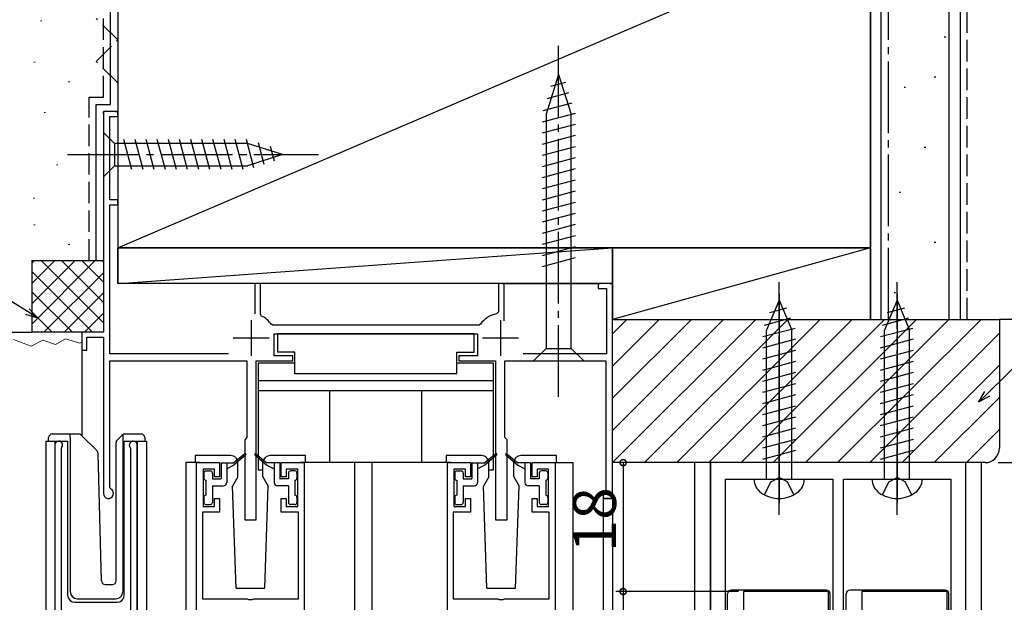
# Model space of a CAD drawing. Extents: x 0 to 990, y 0 to 1603.
# Drawn here: x 119 to 256, y 1266 to 1347 of the extents above; entities that cross this region are included whole.
import ezdxf

# ---------------------------------------------------------------- set-up
doc = ezdxf.new("R2010")
doc.units = 0
doc.linetypes.add('YCENTER_1', pattern=[13, 10, -1, 1, -1])
doc.linetypes.add('YHIDDEN_1', pattern=[4, 3, -1])
doc.layers.get('0').update_dxf_attribs({"linetype": 'CONTINUOUS'})
for name, color, linetype in [('YKK_11', 7, 'CONTINUOUS'), ('YKK_12', 2, 'CONTINUOUS'), ('YKK_13', 4, 'CONTINUOUS'), ('YKK_D', 6, 'CONTINUOUS'), ('YSS_K', 3, 'CONTINUOUS')]:
    doc.layers.add(name, color=color, linetype=linetype)
doc.styles.get("Standard").update_dxf_attribs({"font": 'txt', "bigfont": 'BIGFONT'})

msp = doc.modelspace()

# ---------------------------------------------------------------- linework, layer by layer
msp.add_polyline3d([(133.208, 1289.15, 0), (133.208, 1289.15, 0), (133.209, 1289.15, 0), (133.209, 1289.15, 0), (133.209, 1289.15, 0), (133.21, 1289.15, 0), (133.21, 1289.15, 0), (133.21, 1289.15, 0), (133.211, 1289.15, 0), (133.211, 1289.15, 0), (133.212, 1289.15, 0), (133.212, 1289.15, 0), (133.212, 1289.15, 0), (133.213, 1289.15, 0), (133.213, 1289.15, 0), (133.213, 1289.15, 0), (133.214, 1289.15, 0), (133.214, 1289.16, 0), (133.214, 1289.16, 0), (133.215, 1289.16, 0), (133.215, 1289.16, 0), (133.216, 1289.16, 0), (133.216, 1289.16, 0), (133.216, 1289.16, 0), (133.217, 1289.16, 0), (133.217, 1289.16, 0), (133.217, 1289.16, 0), (133.218, 1289.16, 0), (133.218, 1289.16, 0), (133.219, 1289.16, 0), (133.219, 1289.16, 0), (133.219, 1289.16, 0), (133.22, 1289.16, 0), (133.22, 1289.16, 0), (133.22, 1289.16, 0), (133.221, 1289.16, 0), (133.221, 1289.16, 0), (133.221, 1289.16, 0), (133.222, 1289.16, 0), (133.222, 1289.16, 0), (133.223, 1289.16, 0), (133.223, 1289.16, 0), (133.223, 1289.16, 0), (133.224, 1289.16, 0), (133.224, 1289.16, 0), (133.224, 1289.16, 0), (133.225, 1289.17, 0), (133.225, 1289.17, 0), (133.226, 1289.17, 0), (133.226, 1289.17, 0), (133.226, 1289.17, 0), (133.227, 1289.17, 0), (133.227, 1289.17, 0), (133.227, 1289.17, 0), (133.228, 1289.17, 0), (133.228, 1289.17, 0), (133.229, 1289.17, 0), (133.229, 1289.17, 0), (133.229, 1289.17, 0), (133.23, 1289.17, 0), (133.23, 1289.17, 0), (133.231, 1289.17, 0), (133.231, 1289.17, 0), (133.231, 1289.17, 0), (133.232, 1289.17, 0), (133.232, 1289.17, 0), (133.232, 1289.17, 0), (133.233, 1289.17, 0), (133.233, 1289.17, 0), (133.234, 1289.17, 0), (133.234, 1289.17, 0), (133.234, 1289.17, 0), (133.235, 1289.17, 0), (133.235, 1289.17, 0), (133.236, 1289.17, 0), (133.236, 1289.17, 0), (133.236, 1289.18, 0), (133.237, 1289.18, 0), (133.237, 1289.18, 0), (133.237, 1289.18, 0), (133.238, 1289.18, 0), (133.238, 1289.18, 0), (133.239, 1289.18, 0), (133.239, 1289.18, 0), (133.239, 1289.18, 0), (133.24, 1289.18, 0), (133.24, 1289.18, 0), (133.241, 1289.18, 0), (133.241, 1289.18, 0), (133.241, 1289.18, 0), (133.242, 1289.18, 0), (133.242, 1289.18, 0), (133.243, 1289.18, 0), (133.243, 1289.18, 0), (133.243, 1289.18, 0), (133.244, 1289.18, 0), (133.244, 1289.18, 0), (133.245, 1289.18, 0), (133.245, 1289.18, 0), (133.245, 1289.18, 0), (133.246, 1289.18, 0), (133.246, 1289.18, 0), (133.247, 1289.18, 0), (133.247, 1289.18, 0), (133.247, 1289.18, 0), (133.248, 1289.18, 0), (133.248, 1289.19, 0), (133.249, 1289.19, 0), (133.249, 1289.19, 0), (133.249, 1289.19, 0), (133.25, 1289.19, 0), (133.25, 1289.19, 0), (133.251, 1289.19, 0), (133.251, 1289.19, 0), (133.251, 1289.19, 0), (133.252, 1289.19, 0), (133.252, 1289.19, 0), (133.253, 1289.19, 0), (133.253, 1289.19, 0), (133.253, 1289.19, 0), (133.254, 1289.19, 0), (133.254, 1289.19, 0), (133.255, 1289.19, 0), (133.255, 1289.19, 0), (133.255, 1289.19, 0), (133.256, 1289.19, 0), (133.256, 1289.19, 0), (133.257, 1289.19, 0), (133.257, 1289.19, 0), (133.257, 1289.19, 0), (133.258, 1289.19, 0), (133.258, 1289.19, 0), (133.259, 1289.19, 0), (133.259, 1289.19, 0), (133.259, 1289.19, 0), (133.26, 1289.19, 0), (133.26, 1289.19, 0), (133.261, 1289.19, 0), (133.261, 1289.2, 0), (133.261, 1289.2, 0), (133.262, 1289.2, 0), (133.262, 1289.2, 0), (133.263, 1289.2, 0), (133.263, 1289.2, 0), (133.263, 1289.2, 0), (133.264, 1289.2, 0), (133.264, 1289.2, 0), (133.265, 1289.2, 0), (133.265, 1289.2, 0), (133.266, 1289.2, 0), (133.266, 1289.2, 0), (133.266, 1289.2, 0), (133.267, 1289.2, 0), (133.267, 1289.2, 0), (133.268, 1289.2, 0), (133.268, 1289.2, 0), (133.268, 1289.2, 0), (133.269, 1289.2, 0), (133.269, 1289.2, 0), (133.27, 1289.2, 0), (133.27, 1289.2, 0), (133.27, 1289.2, 0), (133.271, 1289.2, 0), (133.271, 1289.2, 0), (133.272, 1289.2, 0), (133.272, 1289.2, 0), (133.273, 1289.2, 0), (133.273, 1289.2, 0), (133.273, 1289.2, 0), (133.274, 1289.2, 0), (133.274, 1289.2, 0), (133.275, 1289.21, 0), (133.275, 1289.21, 0), (133.275, 1289.21, 0), (133.276, 1289.21, 0), (133.276, 1289.21, 0), (133.277, 1289.21, 0), (133.277, 1289.21, 0), (133.278, 1289.21, 0), (133.278, 1289.21, 0), (133.278, 1289.21, 0), (133.279, 1289.21, 0), (133.279, 1289.21, 0), (133.28, 1289.21, 0), (133.28, 1289.21, 0), (133.281, 1289.21, 0), (133.281, 1289.21, 0), (133.281, 1289.21, 0), (133.282, 1289.21, 0), (133.282, 1289.21, 0), (133.283, 1289.21, 0), (133.283, 1289.21, 0), (133.283, 1289.21, 0), (133.284, 1289.21, 0), (133.284, 1289.21, 0), (133.285, 1289.21, 0), (133.285, 1289.21, 0), (133.286, 1289.21, 0), (133.286, 1289.21, 0), (133.286, 1289.21, 0), (133.287, 1289.21, 0), (133.287, 1289.21, 0), (133.288, 1289.21, 0), (133.288, 1289.21, 0), (133.289, 1289.21, 0), (133.289, 1289.21, 0), (133.289, 1289.21, 0), (133.29, 1289.22, 0), (133.29, 1289.22, 0), (133.291, 1289.22, 0), (133.291, 1289.22, 0), (133.292, 1289.22, 0), (133.292, 1289.22, 0), (133.292, 1289.22, 0), (133.293, 1289.22, 0), (133.293, 1289.22, 0), (133.294, 1289.22, 0), (133.294, 1289.22, 0), (133.295, 1289.22, 0), (133.295, 1289.22, 0), (133.295, 1289.22, 0), (133.296, 1289.22, 0), (133.296, 1289.22, 0), (133.297, 1289.22, 0), (133.297, 1289.22, 0), (133.298, 1289.22, 0), (133.298, 1289.22, 0), (133.299, 1289.22, 0), (133.299, 1289.22, 0), (133.299, 1289.22, 0), (133.3, 1289.22, 0), (133.3, 1289.22, 0), (133.301, 1289.22, 0), (133.301, 1289.22, 0), (133.302, 1289.22, 0), (133.302, 1289.22, 0), (133.302, 1289.22, 0), (133.303, 1289.22, 0), (133.303, 1289.22, 0), (133.304, 1289.22, 0), (133.304, 1289.22, 0), (133.305, 1289.22, 0), (133.305, 1289.22, 0), (133.305, 1289.22, 0), (133.306, 1289.23, 0), (133.306, 1289.23, 0), (133.307, 1289.23, 0), (133.307, 1289.23, 0), (133.308, 1289.23, 0), (133.308, 1289.23, 0), (133.309, 1289.23, 0), (133.309, 1289.23, 0), (133.309, 1289.23, 0), (133.31, 1289.23, 0), (133.31, 1289.23, 0), (133.311, 1289.23, 0), (133.311, 1289.23, 0), (133.312, 1289.23, 0), (133.312, 1289.23, 0), (133.313, 1289.23, 0), (133.313, 1289.23, 0), (133.313, 1289.23, 0), (133.314, 1289.23, 0), (133.314, 1289.23, 0), (133.315, 1289.23, 0), (133.315, 1289.23, 0), (133.316, 1289.23, 0), (133.316, 1289.23, 0), (133.317, 1289.23, 0), (133.317, 1289.23, 0), (133.317, 1289.23, 0), (133.318, 1289.23, 0), (133.318, 1289.23, 0), (133.319, 1289.23, 0), (133.319, 1289.23, 0), (133.32, 1289.23, 0), (133.32, 1289.23, 0), (133.321, 1289.23, 0), (133.321, 1289.23, 0), (133.321, 1289.23, 0), (133.322, 1289.23, 0), (133.322, 1289.23, 0), (133.323, 1289.23, 0), (133.323, 1289.24, 0), (133.324, 1289.24, 0), (133.324, 1289.24, 0), (133.325, 1289.24, 0), (133.325, 1289.24, 0), (133.325, 1289.24, 0), (133.326, 1289.24, 0), (133.326, 1289.24, 0), (133.327, 1289.24, 0), (133.327, 1289.24, 0), (133.328, 1289.24, 0), (133.328, 1289.24, 0), (133.329, 1289.24, 0), (133.329, 1289.24, 0), (133.33, 1289.24, 0), (133.33, 1289.24, 0), (133.33, 1289.24, 0), (133.331, 1289.24, 0), (133.331, 1289.24, 0), (133.332, 1289.24, 0), (133.332, 1289.24, 0), (133.333, 1289.24, 0), (133.333, 1289.24, 0), (133.334, 1289.24, 0), (133.334, 1289.24, 0), (133.335, 1289.24, 0), (133.335, 1289.24, 0), (133.335, 1289.24, 0), (133.336, 1289.24, 0), (133.336, 1289.24, 0), (133.337, 1289.24, 0), (133.337, 1289.24, 0), (133.338, 1289.24, 0), (133.338, 1289.24, 0), (133.339, 1289.24, 0), (133.339, 1289.24, 0), (133.34, 1289.24, 0), (133.34, 1289.24, 0), (133.34, 1289.24, 0), (133.341, 1289.24, 0), (133.341, 1289.24, 0), (133.342, 1289.24, 0), (133.342, 1289.24, 0), (133.343, 1289.25, 0), (133.343, 1289.25, 0), (133.344, 1289.25, 0), (133.344, 1289.25, 0), (133.345, 1289.25, 0), (133.345, 1289.25, 0), (133.346, 1289.25, 0), (133.346, 1289.25, 0), (133.346, 1289.25, 0), (133.347, 1289.25, 0), (133.347, 1289.25, 0), (133.348, 1289.25, 0), (133.348, 1289.25, 0), (133.349, 1289.25, 0), (133.349, 1289.25, 0), (133.35, 1289.25, 0), (133.35, 1289.25, 0), (133.351, 1289.25, 0), (133.351, 1289.25, 0), (133.352, 1289.25, 0), (133.352, 1289.25, 0), (133.352, 1289.25, 0), (133.353, 1289.25, 0), (133.353, 1289.25, 0), (133.354, 1289.25, 0), (133.354, 1289.25, 0)])
at = {"layer": 'YKK_11', "color": 0, "linetype": 'ByBlock', "lineweight": -2}
for p, q in [((132.604059, 1334.294192), (130.604058, 1334.294192)), ((130.604058, 1334.294192), (130.604058, 1303.494192)), ((132.604059, 1333.594192), (132.604059, 1334.294192)), ((131.504059, 1321.994192), (131.504059, 1333.594192)), ((131.504059, 1333.594192), (132.604059, 1333.594192)), ((132.604059, 1321.994192), (131.504059, 1321.994192)), ((132.604059, 1321.294192), (132.604059, 1321.994192)), ((131.504059, 1300.494192), (131.504059, 1321.294192)), ((131.504059, 1321.294192), (132.604059, 1321.294192)), ((152.504058, 1310.294194), (151.704058, 1310.29419)), ((151.704058, 1310.29419), (151.704058, 1306.08196)), ((152.504058, 1306.030327), (152.504058, 1310.294194)), ((186.504058, 1310.294128), (185.704058, 1310.294128)), ((185.704058, 1310.294128), (185.704058, 1306.345219)), ((186.504058, 1305.084244), (186.504058, 1310.294128)), ((201.604058, 1310.294192), (199.604058, 1310.294192)), ((199.604058, 1310.294192), (199.604058, 1309.594192)), ((199.604058, 1309.594192), (200.804058, 1309.594192)), ((200.804058, 1309.594192), (200.804058, 1300.494192)), ((201.604058, 1280.294193), (201.604058, 1310.294192)), ((152.674323, 1305.75983), (152.504058, 1306.030327)), ((185.704058, 1306.345219), (185.452706, 1306.04919)), ((154.250303, 1304.494192), (154.003304, 1304.623922)), ((182.957748, 1304.494192), (154.250303, 1304.494192)), ((183.204746, 1304.623922), (182.957748, 1304.494192)), ((130.604058, 1303.494192), (127.604057, 1303.494192)), ((127.604057, 1303.494192), (127.604057, 1300.994187)), ((128.304058, 1300.994187), (128.304058, 1302.794192)), ((128.304058, 1302.794192), (130.604058, 1302.794192)), ((130.604058, 1302.794192), (130.604058, 1280.994159)), ((154.404058, 1300.194192), (154.404058, 1303.294192)), ((154.404058, 1303.294192), (182.804059, 1303.294192)), ((182.804059, 1303.294192), (182.804059, 1300.194192)), ((127.604057, 1300.994187), (128.304058, 1300.994187)), ((148.030756, 1300.494192), (131.504059, 1300.494192)), ((157.004058, 1300.194192), (154.404058, 1300.194192)), ((157.004058, 1299.494192), (157.004058, 1300.194192)), ((182.804059, 1300.194192), (180.204058, 1300.194192)), ((180.204058, 1300.194192), (180.204058, 1299.494192)), ((200.804058, 1300.494192), (189.177384, 1300.494192)), ((131.504059, 1281.860149), (131.504059, 1299.494192)), ((131.504059, 1299.494192), (150.604058, 1299.494192)), ((150.604058, 1299.494192), (150.604058, 1288.795013)), ((151.904058, 1277.294192), (151.904058, 1299.494192)), ((151.904058, 1299.494192), (157.004058, 1299.494192)), ((180.204058, 1299.494192), (185.304059, 1299.494192)), ((185.304059, 1299.494192), (185.304059, 1277.294192)), ((186.604058, 1288.795013), (186.604058, 1299.494192)), ((186.604058, 1299.494192), (200.704058, 1299.494192)), ((200.704058, 1299.494192), (200.704058, 1281.494192)), ((150.60405, 1288.795013), (150.30405, 1288.495013)), ((186.904058, 1288.495013), (186.604058, 1288.795013)), ((123.805169, 1287.743856), (123.805169, 1257.693849)), ((124.75516, 1287.261675), (124.808101, 1287.431858)), ((124.75516, 1261.393867), (124.75516, 1287.261675)), ((134.302225, 1287.431857), (134.355168, 1287.261673)), ((134.355168, 1287.261673), (134.355168, 1260.893867)), ((135.305155, 1259.397057), (135.305153, 1287.743856)), ((150.304058, 1288.495013), (150.304058, 1277.294192)), ((186.904058, 1277.294192), (186.904058, 1288.495013)), ((143.604062, 1253.29415), (143.604062, 1285.29415)), ((143.604062, 1285.29415), (146.804062, 1285.29415)), ((146.104062, 1284.39415), (144.504062, 1284.39415)), ((144.504062, 1284.39415), (144.504062, 1279.19415)), ((146.104062, 1283.29415), (146.104062, 1284.39415)), ((146.804062, 1285.29415), (146.804062, 1283.29415)), ((155.404062, 1283.29415), (155.404062, 1285.29415)), ((155.404062, 1285.29415), (158.604062, 1285.29415)), ((157.704062, 1284.39415), (156.104062, 1284.39415)), ((156.104062, 1284.39415), (156.104062, 1283.29415)), ((157.704062, 1279.19415), (157.704062, 1284.39415)), ((158.604062, 1285.29415), (158.604062, 1253.29415)), ((178.604092, 1253.29415), (178.604092, 1285.29415)), ((178.604092, 1285.29415), (181.804092, 1285.29415)), ((181.104092, 1284.39415), (179.504092, 1284.39415)), ((179.504092, 1284.39415), (179.504092, 1279.19415)), ((181.104092, 1283.29415), (181.104092, 1284.39415)), ((181.804092, 1285.29415), (181.804092, 1283.29415)), ((190.404092, 1283.29415), (190.404092, 1285.29415)), ((190.404092, 1285.29415), (193.604092, 1285.29415)), ((192.704092, 1284.39415), (191.104092, 1284.39415)), ((191.104092, 1284.39415), (191.104092, 1283.29415)), ((192.704092, 1279.19415), (192.704092, 1284.39415)), ((193.604092, 1285.29415), (193.604092, 1253.29415)), ((146.804062, 1283.29415), (146.104062, 1283.29415)), ((156.104062, 1283.29415), (155.404062, 1283.29415)), ((181.804092, 1283.29415), (181.104092, 1283.29415)), ((191.104092, 1283.29415), (190.404092, 1283.29415)), ((131.654014, 1281.600343), (131.504018, 1281.860149)), ((146.104062, 1279.19415), (146.104062, 1280.29415)), ((146.104062, 1280.29415), (146.804062, 1280.29415)), ((146.804062, 1280.29415), (146.804062, 1278.39415)), ((155.404062, 1278.39415), (155.404062, 1280.29415)), ((155.404062, 1280.29415), (156.104062, 1280.29415)), ((156.104062, 1280.29415), (156.104062, 1279.19415)), ((181.104092, 1279.19415), (181.104092, 1280.29415)), ((181.104092, 1280.29415), (181.804092, 1280.29415)), ((181.804092, 1280.29415), (181.804092, 1278.39415)), ((190.404092, 1278.39415), (190.404092, 1280.29415)), ((190.404092, 1280.29415), (191.104092, 1280.29415)), ((191.104092, 1280.29415), (191.104092, 1279.19415)), ((200.504058, 1281.294192), (200.304058, 1281.094192)), ((200.304058, 1281.094192), (200.304058, 1280.294193)), ((200.304058, 1280.294193), (201.604058, 1280.294193)), ((200.704058, 1281.494192), (200.504058, 1281.294192)), ((144.504062, 1279.19415), (146.104062, 1279.19415)), ((156.104062, 1279.19415), (157.704062, 1279.19415)), ((179.504092, 1279.19415), (181.104092, 1279.19415)), ((191.104092, 1279.19415), (192.704092, 1279.19415)), ((146.804062, 1278.39415), (144.404062, 1278.39415)), ((144.404062, 1278.39415), (144.404062, 1266.29415)), ((157.804062, 1278.39415), (155.404062, 1278.39415)), ((157.804062, 1266.29415), (157.804062, 1278.39415)), ((181.804092, 1278.39415), (179.404092, 1278.39415)), ((179.404092, 1278.39415), (179.404092, 1266.29415)), ((192.804092, 1278.39415), (190.404092, 1278.39415)), ((192.804092, 1266.29415), (192.804092, 1278.39415)), ((150.304058, 1277.294192), (151.904058, 1277.294192)), ((185.304059, 1277.294192), (186.904058, 1277.294192)), ((144.404062, 1266.29415), (150.645804, 1266.29415)), ((150.645804, 1266.29415), (150.829107, 1266.17415)), ((150.829107, 1266.17415), (151.379017, 1266.17415)), ((151.379017, 1266.17415), (151.56232, 1266.29415)), ((151.56232, 1266.29415), (157.804062, 1266.29415)), ((179.404092, 1266.29415), (185.645834, 1266.29415)), ((185.645834, 1266.29415), (185.829137, 1266.17415)), ((185.829137, 1266.17415), (186.379047, 1266.17415)), ((186.379047, 1266.17415), (186.56235, 1266.29415)), ((186.56235, 1266.29415), (192.804092, 1266.29415))]:
    msp.add_line(p, q, dxfattribs=at)
at = {"layer": 'YKK_11', "color": 2}
for p, q in [((151.204058, 1305.194192), (151.204058, 1300.194192)), ((186.004058, 1305.194192), (186.004058, 1300.194192)), ((148.704058, 1302.694192), (153.704058, 1302.694192)), ((183.504058, 1302.694192), (188.504058, 1302.694192))]:
    msp.add_line(p, q, dxfattribs=at)
at = {"layer": 'YKK_11'}
for p, q in [((250.904138, 1285.294955), (215.304138, 1285.294955)), ((215.304138, 1285.294955), (215.304138, 1257.294955)), ((250.904138, 1257.294955), (250.904138, 1285.294955)), ((217.404138, 1257.294955), (217.404138, 1282.994955)), ((217.404138, 1282.994955), (232.354139, 1282.994955)), ((232.354139, 1282.994955), (232.354139, 1257.294955)), ((233.854139, 1257.294955), (233.854139, 1282.994955)), ((233.854139, 1282.994955), (248.804138, 1282.994955)), ((248.804138, 1282.994955), (248.804138, 1257.294955)), ((231.779138, 1267.294955), (219.879139, 1267.294955)), ((219.879139, 1267.294955), (219.879139, 1264.194955)), ((231.779138, 1231.294955), (231.779138, 1267.294955)), ((248.329139, 1267.294955), (236.429138, 1267.294955)), ((236.429138, 1267.294955), (236.429138, 1264.194955)), ((248.329139, 1231.294955), (248.329139, 1267.294955))]:
    msp.add_line(p, q, dxfattribs=at)
at = {"layer": 'YKK_11', "color": 0, "linetype": 'ByBlock', "lineweight": -2}
for centre, radius, start, end in [((151.203993, 1302.694192), 3.4, 34.580753, 64.37685), ((186.004058, 1302.694192), 3.4, 99.332432, 145.419209), ((124.355164, 1287.743857), 0.549995, 325.439602, 180.000035), ((134.755159, 1287.743857), 0.549994, 359.999967, 214.560629), ((131.304024, 1280.994159), 0.699966, 179.998759, 59.999281)]:
    msp.add_arc(centre, radius, start, end, dxfattribs=at)
at = {"layer": 'YKK_12', "linetype": 'Continuous'}
for p, q in [((130.904058, 1334.295013), (130.604058, 1334.295013)), ((130.604058, 1333.995013), (130.604058, 1334.295013)), ((132.304058, 1334.295013), (132.604058, 1334.295013)), ((132.604058, 1333.995013), (132.604058, 1334.295013)), ((132.604058, 1333.895013), (132.604058, 1321.695013)), ((132.604058, 1321.595013), (132.604058, 1310.294193)), ((152.004058, 1310.294193), (132.604058, 1310.294193)), ((186.004058, 1310.294193), (152.204058, 1310.294193)), ((186.204058, 1310.294128), (199.904058, 1310.294128)), ((201.304058, 1310.295013), (201.604058, 1310.295013)), ((201.604058, 1309.995013), (201.604058, 1310.294949)), ((127.904044, 1303.494192), (127.604044, 1303.494192)), ((127.604044, 1303.494192), (127.604044, 1303.194188)), ((127.604064, 1301.344187), (127.604064, 1289.045665)), ((122.605167, 1175.295058), (122.605167, 1288.295418)), ((122.605167, 1288.295418), (125.605151, 1288.295418)), ((123.805169, 1288.295418), (123.805169, 1258.693849)), ((125.605151, 1288.295421), (125.605151, 1266.795444)), ((133.505174, 1266.795444), (133.505174, 1288.295421)), ((133.505174, 1288.295418), (136.605161, 1288.295418)), ((135.305154, 1288.295418), (135.305154, 1259.897058)), ((136.605161, 1288.295418), (136.605161, 1175.295058)), ((142.104092, 1285.294173), (142.104165, 1175.295058)), ((144.104069, 1285.294173), (142.104092, 1285.294173)), ((179.1041, 1285.294173), (158.104069, 1285.294173)), ((165.604073, 1285.294173), (165.604073, 1175.295058)), ((168.104073, 1175.295058), (168.104073, 1285.294173)), ((193.104098, 1285.294201), (196.104057, 1285.294213)), ((196.104057, 1285.294173), (196.104057, 1175.295058)), ((200.304008, 1280.292971), (200.304008, 1175.295058)), ((201.604058, 1280.292971), (200.304057, 1280.292971)), ((201.004058, 1280.295013), (200.704058, 1280.295013)), ((201.604058, 1280.594192), (201.604058, 1175.295058)), ((126.605151, 1265.795444), (132.505169, 1265.795444))]:
    msp.add_line(p, q, dxfattribs=at)
at = {"layer": 'YKK_12'}
for p, q in [((213.104139, 1175.295058), (213.104139, 1285.294955)), ((253.104139, 1285.294955), (213.104139, 1285.294955)), ((215.304138, 1175.295058), (215.304138, 1285.294955)), ((250.904138, 1175.295058), (250.904138, 1285.294955)), ((253.104139, 1175.295058), (253.104139, 1285.294955))]:
    msp.add_line(p, q, dxfattribs=at)
at = {"layer": 'YKK_12', "linetype": 'Continuous'}
for centre, start, end in [((126.605151, 1266.795444), 180, 270), ((132.505169, 1266.795444), 270, 0)]:
    msp.add_arc(centre, 1, start, end, dxfattribs=at)
at = {"layer": 'YKK_13', "linetype": 'YCENTER_1'}
for p, q in [((194.104058, 1294.494189), (194.104058, 1344.494189)), ((125.604058, 1328.295013), (160.604058, 1328.295013)), ((224.879139, 1277.994955), (224.879139, 1310.494955)), ((241.329139, 1277.994955), (241.329139, 1310.494955))]:
    msp.add_line(p, q, dxfattribs=at)
at = {"layer": 'YKK_13', "linetype": 'Continuous'}
for p, q in [((194.104058, 1339.494189), (192.354058, 1333.943898)), ((194.104058, 1339.494189), (195.854058, 1333.943898)), ((195.042386, 1338.347223), (192.992552, 1337.797971)), ((195.493874, 1336.915284), (192.457736, 1336.101753)), ((195.945363, 1335.483346), (191.922921, 1334.405536)), ((196.396851, 1334.051408), (191.804058, 1332.820772)), ((192.354058, 1333.943898), (192.354058, 1301.244189)), ((195.854058, 1301.244189), (195.854058, 1333.943898)), ((196.404058, 1332.500424), (191.804058, 1331.267858)), ((130.604058, 1331.395013), (130.604058, 1325.195013)), ((130.604058, 1331.395013), (132.154058, 1329.845013)), ((150.688086, 1329.845013), (132.154058, 1329.845013)), ((132.154058, 1329.845013), (132.154058, 1326.745013)), ((134.580475, 1326.195013), (133.455089, 1330.395013)), ((136.133389, 1326.195013), (135.008003, 1330.395013)), ((137.686304, 1326.195013), (136.560917, 1330.395013)), ((139.239218, 1326.195013), (138.113831, 1330.395013)), ((140.792132, 1326.195013), (139.666746, 1330.395013)), ((142.345047, 1326.195013), (141.21966, 1330.395013)), ((143.897961, 1326.195013), (142.772574, 1330.395013)), ((145.450875, 1326.195013), (144.325488, 1330.395013)), ((147.003789, 1326.195013), (145.878403, 1330.395013)), ((148.556704, 1326.195013), (147.431317, 1330.395013)), ((150.109618, 1326.195013), (148.984231, 1330.395013)), ((151.593215, 1326.453708), (150.537146, 1330.395013)), ((155.604058, 1328.295013), (150.688086, 1329.845013)), ((153.025153, 1326.905196), (152.211623, 1329.941335)), ((196.404058, 1330.94751), (191.804058, 1329.714944)), ((154.457092, 1327.356685), (153.90784, 1329.406519)), ((196.404058, 1329.394596), (191.804058, 1328.16203)), ((155.604058, 1328.295013), (150.688086, 1326.745013)), ((196.404058, 1327.841682), (191.804058, 1326.609115)), ((130.604058, 1325.195013), (132.154058, 1326.745013)), ((132.154058, 1326.745013), (150.688086, 1326.745013)), ((196.404058, 1326.288767), (191.804058, 1325.056201)), ((196.404058, 1324.735853), (191.804058, 1323.503287)), ((196.404058, 1323.182939), (191.804058, 1321.950372)), ((196.404058, 1321.630024), (191.804058, 1320.397458)), ((196.404058, 1320.07711), (191.804058, 1318.844544)), ((196.404058, 1318.524196), (191.804058, 1317.29163)), ((196.404058, 1316.971282), (191.804058, 1315.738715)), ((196.404058, 1315.418367), (191.804058, 1314.185801)), ((196.404058, 1313.865453), (191.804058, 1312.632887)), ((224.879139, 1307.994955), (223.129139, 1303.770082)), ((224.879139, 1307.994955), (226.629139, 1303.770082)), ((224.879139, 1307.994955), (226.629139, 1303.770082)), ((241.329139, 1307.994955), (239.579139, 1303.770082)), ((241.329139, 1307.994955), (243.079139, 1303.770082)), ((241.329139, 1307.994955), (243.079139, 1303.770082)), ((223.56028, 1306.248168), (225.934488, 1306.884335)), ((240.01028, 1306.248168), (242.384488, 1306.884335)), ((222.836737, 1304.501381), (226.513466, 1305.486558)), ((239.286737, 1304.501381), (242.963466, 1305.486558)), ((222.579139, 1302.879444), (227.092445, 1304.088781)), ((223.129139, 1282.994955), (223.129139, 1303.770082)), ((226.629139, 1282.994955), (226.629139, 1303.770082)), ((239.029138, 1302.879444), (243.542445, 1304.088781)), ((239.579139, 1282.994955), (239.579139, 1303.770082)), ((243.079139, 1282.994955), (243.079139, 1303.770082)), ((182.304061, 1303.294949), (154.904061, 1303.294949)), ((154.904061, 1303.294949), (154.904061, 1300.694949)), ((182.304061, 1300.694949), (182.304061, 1303.294949)), ((222.579139, 1301.326529), (227.179138, 1302.559096)), ((239.029138, 1301.326529), (243.629139, 1302.559096)), ((190.604058, 1299.494189), (192.354058, 1301.244189)), ((192.354058, 1301.244189), (195.854058, 1301.244189)), ((197.604058, 1299.494189), (195.854058, 1301.244189)), ((222.579139, 1299.773615), (227.179138, 1301.006182)), ((239.029138, 1299.773615), (243.629139, 1301.006182)), ((157.304061, 1300.694949), (154.904061, 1300.694949)), ((157.304061, 1297.694949), (157.304061, 1300.694949)), ((179.904061, 1297.694949), (179.904061, 1300.694949)), ((179.904061, 1300.694949), (182.304061, 1300.694949)), ((152.204061, 1299.194949), (152.204061, 1284.294949)), ((157.304061, 1299.194949), (152.204061, 1299.194949)), ((185.004061, 1299.194949), (179.904061, 1299.194949)), ((185.004061, 1284.294949), (185.004061, 1299.194949)), ((190.604058, 1299.494189), (197.604058, 1299.494189)), ((222.579139, 1298.220701), (227.179138, 1299.453267)), ((239.029138, 1298.220701), (243.629139, 1299.453267)), ((179.904061, 1297.694949), (157.304061, 1297.694949)), ((222.579139, 1296.667787), (227.179138, 1297.900353)), ((239.029138, 1296.667787), (243.629139, 1297.900353)), ((185.004061, 1296.694949), (152.204061, 1296.694949)), ((222.579139, 1295.114872), (227.179138, 1296.347439)), ((239.029138, 1295.114872), (243.629139, 1296.347439)), ((185.004061, 1295.294949), (152.204061, 1295.294949)), ((162.204061, 1285.294173), (162.204061, 1295.294949)), ((175.004061, 1285.294173), (175.004061, 1295.294949)), ((222.579139, 1293.561958), (227.179138, 1294.794524)), ((239.029138, 1293.561958), (243.629139, 1294.794524)), ((222.579139, 1292.009044), (227.179138, 1293.24161)), ((239.029138, 1292.009044), (243.629139, 1293.24161)), ((222.579139, 1290.45613), (227.179138, 1291.688696)), ((239.029138, 1290.45613), (243.629139, 1291.688696)), ((222.579139, 1288.903215), (227.179138, 1290.135782)), ((239.029138, 1288.903215), (243.629139, 1290.135782)), ((122.954312, 1288.295418), (122.954312, 1288.795418)), ((123.454312, 1289.295418), (125.954312, 1289.295418)), ((125.954312, 1289.295418), (127.147205, 1289.295418)), ((125.954312, 1288.795418), (125.954312, 1289.295418)), ((125.954312, 1288.795418), (125.954312, 1267.295418)), ((127.500758, 1289.148971), (129.729237, 1286.920492)), ((132.500758, 1288.441864), (133.207865, 1289.148971)), ((133.354312, 1289.002525), (133.354312, 1289.250508)), ((133.354312, 1288.588311), (133.354312, 1289.002525)), ((133.354312, 1267.294808), (133.354312, 1288.588311)), ((133.561419, 1289.295418), (135.854312, 1289.295418)), ((136.354312, 1288.795418), (136.354312, 1288.295418)), ((222.579139, 1287.350301), (227.179138, 1288.582867)), ((239.029138, 1287.350301), (243.629139, 1288.582867)), ((132.354312, 1268.778262), (132.354312, 1288.088311)), ((130.341562, 1268.782329), (129.875513, 1286.580028)), ((148.355601, 1286.294078), (143.405562, 1286.294122)), ((143.405562, 1286.294093), (143.405562, 1285.294144)), ((150.340105, 1286.521058), (148.80403, 1285.244158)), ((150.469026, 1286.368162), (148.80403, 1284.944158)), ((151.739013, 1286.368162), (153.40401, 1284.944158)), ((151.867935, 1286.521058), (153.40401, 1285.244158)), ((158.805562, 1286.293782), (153.855592, 1286.294093)), ((158.805562, 1285.294175), (158.805562, 1286.293782)), ((183.355631, 1286.294078), (178.405592, 1286.294122)), ((178.405592, 1286.294093), (178.405592, 1285.294144)), ((185.340135, 1286.521058), (183.80406, 1285.244158)), ((185.469057, 1286.368162), (183.80406, 1284.944158)), ((186.739044, 1286.368162), (188.40404, 1284.944158)), ((186.867965, 1286.521058), (188.40404, 1285.244158)), ((193.805592, 1286.293782), (188.855623, 1286.294093)), ((193.805592, 1285.294175), (193.805592, 1286.293782)), ((222.579139, 1285.797387), (227.179138, 1287.029953)), ((239.029138, 1285.797387), (243.629139, 1287.029953)), ((147.004042, 1285.214158), (147.004042, 1283.074158)), ((147.034042, 1285.244158), (148.80403, 1285.244158)), ((147.80403, 1285.244158), (147.80403, 1282.544158)), ((148.80403, 1284.944158), (147.80403, 1284.444158)), ((149.355592, 1283.294078), (149.355592, 1285.294078)), ((152.855592, 1283.294093), (152.855592, 1285.294078)), ((155.173998, 1285.244158), (153.40401, 1285.244158)), ((153.40401, 1284.944158), (154.40401, 1284.444158)), ((154.40401, 1285.244158), (154.40401, 1282.544158)), ((155.203998, 1285.214158), (155.203998, 1283.074158)), ((182.004072, 1285.214158), (182.004072, 1283.074158)), ((182.034072, 1285.244158), (183.80406, 1285.244158)), ((182.80406, 1285.244158), (182.80406, 1282.544158)), ((183.80406, 1284.944158), (182.80406, 1284.444158)), ((184.355623, 1283.294078), (184.355623, 1285.294078)), ((187.855623, 1283.294093), (187.855623, 1285.294078)), ((190.174028, 1285.244158), (188.40404, 1285.244158)), ((188.40404, 1284.944158), (189.40404, 1284.444158)), ((189.40404, 1285.244158), (189.40404, 1282.544158)), ((190.204028, 1285.214158), (190.204028, 1283.074158)), ((144.604054, 1283.844158), (144.604054, 1283.144158)), ((144.904054, 1284.144158), (145.504045, 1284.144158)), ((145.804045, 1283.844158), (145.804045, 1283.044158)), ((145.804045, 1283.044158), (146.974042, 1283.044158)), ((149.355592, 1283.294078), (148.609422, 1282.001689)), ((152.204061, 1284.294949), (152.855593, 1284.294949)), ((152.855592, 1283.294093), (153.601701, 1282.001781)), ((156.403995, 1283.044158), (155.233998, 1283.044158)), ((156.403995, 1283.844158), (156.403995, 1283.044158)), ((157.303986, 1284.144158), (156.703995, 1284.144158)), ((157.603986, 1283.844158), (157.603986, 1283.144158)), ((179.604085, 1283.844158), (179.604085, 1283.144158)), ((179.904085, 1284.144158), (180.504075, 1284.144158)), ((180.804075, 1283.844158), (180.804075, 1283.044158)), ((180.804075, 1283.044158), (181.974072, 1283.044158)), ((184.355623, 1283.294078), (183.609453, 1282.001689)), ((184.355623, 1284.294949), (185.004061, 1284.294949)), ((187.855623, 1283.294093), (188.601732, 1282.001781)), ((191.404025, 1283.044158), (190.234028, 1283.044158)), ((191.404025, 1283.844158), (191.404025, 1283.044158)), ((192.304016, 1284.144158), (191.704025, 1284.144158)), ((192.604016, 1283.844158), (192.604016, 1283.144158)), ((144.904054, 1282.844158), (144.904054, 1280.744304)), ((145.804045, 1282.044158), (147.30403, 1282.044158)), ((145.804045, 1282.044158), (145.804045, 1279.744304)), ((149.105562, 1267.794093), (148.609422, 1282.001704)), ((153.105562, 1267.794093), (153.601701, 1282.001766)), ((156.403995, 1282.044158), (154.90401, 1282.044158)), ((156.403995, 1282.044158), (156.403995, 1279.744304)), ((157.303986, 1282.844158), (157.303986, 1280.744304)), ((179.904085, 1282.844158), (179.904085, 1280.744304)), ((180.804075, 1282.044158), (182.30406, 1282.044158)), ((180.804075, 1282.044158), (180.804075, 1279.744304)), ((184.105592, 1267.794093), (183.609453, 1282.001704)), ((188.105592, 1267.794093), (188.601732, 1282.001766)), ((191.404025, 1282.044158), (189.90404, 1282.044158)), ((191.404025, 1282.044158), (191.404025, 1279.744304)), ((192.304016, 1282.844158), (192.304016, 1280.744304)), ((144.604054, 1280.444304), (144.604054, 1279.744304)), ((157.603986, 1280.444304), (157.603986, 1279.744304)), ((179.604085, 1280.444304), (179.604085, 1279.744304)), ((192.604016, 1280.444304), (192.604016, 1279.744304)), ((144.904054, 1279.444304), (145.504045, 1279.444304)), ((157.303986, 1279.444304), (156.703995, 1279.444304)), ((179.904085, 1279.444304), (180.504075, 1279.444304)), ((192.304016, 1279.444304), (191.704025, 1279.444304)), ((130.84139, 1268.295418), (131.871467, 1268.295418)), ((149.105592, 1267.794093), (153.105592, 1267.794093)), ((184.105623, 1267.794093), (188.105623, 1267.794093)), ((126.954312, 1266.295418), (132.319391, 1266.295418))]:
    msp.add_line(p, q, dxfattribs=at)
at = {"layer": 'YKK_13'}
for p, q in [((224.879139, 1308.867111), (224.879139, 1279.659724)), ((241.329139, 1308.867111), (241.329139, 1279.659724)), ((221.379139, 1282.994955), (222.504139, 1282.994955)), ((222.504139, 1282.994955), (227.254139, 1282.994955)), ((227.254139, 1282.994955), (228.379139, 1282.994955)), ((237.829139, 1282.994955), (238.954139, 1282.994955)), ((238.954139, 1282.994955), (243.704139, 1282.994955)), ((243.704139, 1282.994955), (244.829139, 1282.994955)), ((217.679138, 1261.994955), (217.679138, 1266.994955)), ((231.479139, 1267.494955), (218.179138, 1267.494955)), ((231.979139, 1261.994955), (231.979139, 1266.994955)), ((234.229139, 1261.994955), (234.229139, 1266.994955)), ((248.029138, 1267.494955), (234.729139, 1267.494955)), ((248.529138, 1261.994955), (248.529138, 1266.994955))]:
    msp.add_line(p, q, dxfattribs=at)
at = {"layer": 'YKK_13', "linetype": 'YHIDDEN_1'}
for p, q in [((223.734139, 1282.63282), (224.879139, 1283.241628)), ((226.024138, 1282.63282), (224.879139, 1283.241628)), ((240.184138, 1282.63282), (241.329139, 1283.241628)), ((242.474139, 1282.63282), (241.329139, 1283.241628)), ((222.829139, 1280.801692), (223.734139, 1282.63282)), ((226.929138, 1280.801692), (226.024138, 1282.63282)), ((239.279138, 1280.801692), (240.184138, 1282.63282)), ((243.379139, 1280.801692), (242.474139, 1282.63282))]:
    msp.add_line(p, q, dxfattribs=at)
at = {"layer": 'YKK_13', "linetype": 'Continuous'}
for centre, radius, start, end in [((123.454312, 1288.795418), 0.5, 90, 180), ((127.147205, 1288.795418), 0.5, 45, 90), ((133.561419, 1288.795418), 0.5, 90, 114.469801), ((135.854312, 1288.795418), 0.5, 0, 90), ((132.854312, 1288.088311), 0.5, 135, 180), ((129.375684, 1286.566939), 0.5, 1.5, 45), ((148.355592, 1285.294078), 1, 0, 90), ((150.40403, 1286.444158), 0.1, 310.539021, 129.735882), ((151.80401, 1286.444158), 0.1, 50.264118, 229.460979), ((153.855592, 1285.294078), 1, 90, 180), ((183.355623, 1285.294078), 1, 0, 90), ((185.40406, 1286.444158), 0.1, 310.539021, 129.735882), ((186.80404, 1286.444158), 0.1, 50.264118, 229.460979), ((188.855623, 1285.294078), 1, 90, 180), ((147.034042, 1285.214158), 0.03, 90, 180), ((155.173998, 1285.214158), 0.03, 0, 90), ((182.034072, 1285.214158), 0.03, 90, 180), ((190.174028, 1285.214158), 0.03, 0, 90), ((144.904054, 1283.844158), 0.3, 90, 180), ((144.904054, 1283.144158), 0.3, 180, 270), ((145.504045, 1283.844158), 0.3, 0, 90), ((146.974042, 1283.074158), 0.03, 270, 0), ((155.233998, 1283.074158), 0.03, 180, 270), ((156.703995, 1283.844158), 0.3, 90, 180), ((157.303986, 1283.844158), 0.3, 0, 90), ((157.303986, 1283.144158), 0.3, 270, 0), ((179.904085, 1283.844158), 0.3, 90, 180), ((179.904085, 1283.144158), 0.3, 180, 270), ((180.504075, 1283.844158), 0.3, 0, 90), ((181.974072, 1283.074158), 0.03, 270, 0), ((190.234028, 1283.074158), 0.03, 180, 270), ((191.704025, 1283.844158), 0.3, 90, 180), ((192.304016, 1283.844158), 0.3, 0, 90), ((192.304016, 1283.144158), 0.3, 270, 0), ((147.30403, 1282.544158), 0.5, 270, 0), ((154.90401, 1282.544158), 0.5, 180, 270), ((182.30406, 1282.544158), 0.5, 270, 0), ((189.90404, 1282.544158), 0.5, 180, 270), ((144.904054, 1280.444304), 0.3, 90, 180), ((157.303986, 1280.444304), 0.3, 0, 90), ((179.904085, 1280.444304), 0.3, 90, 180), ((192.304016, 1280.444304), 0.3, 0, 90), ((144.904054, 1279.744304), 0.3, 180, 270), ((145.504045, 1279.744304), 0.3, 270, 0), ((156.703995, 1279.744304), 0.3, 180, 270), ((157.303986, 1279.744304), 0.3, 270, 0), ((179.904085, 1279.744304), 0.3, 180, 270), ((180.504075, 1279.744304), 0.3, 270, 0), ((191.704025, 1279.744304), 0.3, 180, 270), ((192.304016, 1279.744304), 0.3, 270, 0), ((130.84139, 1268.795418), 0.5, 181.5, 270), ((131.854312, 1268.778262), 0.5, 272, 0), ((126.954312, 1267.295418), 1, 180, 270), ((132.319391, 1267.295418), 1, 270, 358)]:
    msp.add_arc(centre, radius, start, end, dxfattribs=at)
at = {"layer": 'YKK_13'}
for centre, radius, start, end in [((223.767369, 1283.016457), 2.388328, 180.515819, 233.350481), ((226.069797, 1282.997055), 2.309342, 305.051245, 359.947916), ((240.217369, 1283.016457), 2.388328, 180.515819, 233.350481), ((242.519797, 1282.997055), 2.309342, 305.051245, 359.947916), ((224.879139, 1284.694955), 4.4, 234.782407, 270), ((224.90637, 1284.519138), 4.22427, 269.630639, 306.11306), ((241.329139, 1284.694955), 4.4, 234.782407, 270), ((241.35637, 1284.519138), 4.22427, 269.630639, 306.11306), ((218.179138, 1266.994955), 0.5, 90, 180), ((231.479139, 1266.994955), 0.5, 0, 90), ((234.729139, 1266.994955), 0.5, 90, 180), ((248.029138, 1266.994955), 0.5, 0, 90)]:
    msp.add_arc(centre, radius, start, end, dxfattribs=at)
at = {"layer": 'YKK_D'}
for p, q in [((120.003891, 1306.378333), (89.011378, 1325.66658)), ((253.88272, 1294.919605), (274.92074, 1315.664824)), ((210.04999, 1285.294955), (202.104139, 1285.294955)), ((203.104139, 1285.294955), (203.104139, 1267.294955)), ((255.449854, 1285.294955), (279.604261, 1285.294955)), ((255.449854, 1285.294955), (319.604261, 1285.294955)), ((219.179138, 1267.294955), (202.104139, 1267.294955)), ((219.179138, 1267.294955), (202.104139, 1267.294955)), ((203.104139, 1267.294955), (203.104139, 1231.294955))]:
    msp.add_line(p, q, dxfattribs=at)
at = {"layer": 'YKK_D', "linetype": 'ByBlock', "lineweight": -2}
for p, q in [((121.447204, 1305.480085), (120.003891, 1306.378333)), ((120.244576, 1306.765068), (121.447204, 1305.480085)), ((121.447204, 1305.480085), (119.763207, 1305.991599)), ((252.672244, 1293.725977), (253.562888, 1295.243951)), ((252.672244, 1293.725977), (253.88272, 1294.919605)), ((254.202552, 1294.59526), (252.672244, 1293.725977))]:
    msp.add_line(p, q, dxfattribs=at)
at = {"layer": 'YKK_D', "linetype": 'ByBlock', "const_width": 0.85}
for points in [[(203.104139, 1285.188705, 1), (203.104139, 1285.401205, 1)], [(203.104139, 1267.401205, 1), (203.104139, 1267.188705, 1)], [(203.104139, 1267.188705, 1), (203.104139, 1267.401205, 1)]]:
    msp.add_lwpolyline(points, format="xyb", close=True, dxfattribs=at)
at = {"layer": 'YSS_K'}
for p, q in [((237.604058, 1305.294195), (237.604058, 1465.294198)), ((201.604058, 1303.254707), (203.643546, 1305.294195)), ((201.604058, 1298.764579), (208.133674, 1305.294195)), ((201.604058, 1294.274451), (212.623802, 1305.294195)), ((201.604058, 1289.784323), (217.11393, 1305.294195)), ((201.604058, 1285.294195), (221.604058, 1305.294195)), ((206.094186, 1285.294195), (226.094186, 1305.294195)), ((210.584314, 1285.294195), (230.584314, 1305.294195)), ((215.074442, 1285.294195), (235.074442, 1305.294195)), ((219.56457, 1285.294195), (239.56457, 1305.294195)), ((224.054699, 1285.294195), (244.054699, 1305.294195)), ((228.544827, 1285.294195), (248.544827, 1305.294195)), ((233.034955, 1285.294195), (253.034955, 1305.294195)), ((237.525083, 1285.294195), (255.604058, 1303.37317)), ((242.015211, 1285.294195), (255.604058, 1298.883042)), ((246.505339, 1285.294195), (255.604058, 1294.392914)), ((250.995467, 1285.294195), (255.604058, 1289.902786))]:
    msp.add_line(p, q, dxfattribs=at)
at = {"layer": 'YSS_K', "color": 0, "linetype": 'Continuous'}
for p, q in [((237.604058, 1465.294198), (237.604058, 1305.294195)), ((250.104058, 1465.294198), (250.104058, 1305.294195)), ((132.604058, 1360.294195), (132.604058, 1315.294195)), ((237.604058, 1315.294195), (237.604058, 1360.294195)), ((132.604058, 1315.294195), (237.604058, 1315.294195)), ((237.604058, 1305.294195), (250.104058, 1305.294195))]:
    msp.add_line(p, q, dxfattribs=at)
at = {"layer": 'YSS_K', "linetype": 'Continuous'}
for p, q in [((239.104058, 1305.294195), (239.104058, 1465.294198)), ((248.604058, 1305.294195), (248.604058, 1465.294198)), ((132.604058, 1315.294195), (237.604058, 1360.294195)), ((247.911771, 1344.723085), (248.111771, 1344.723085)), ((246.513054, 1339.128217), (246.713054, 1339.128217)), ((242.316903, 1337.7295), (242.516903, 1337.7295)), ((245.114337, 1329.337197), (245.314337, 1329.337197)), ((241.617544, 1323.042969), (241.817544, 1323.042969)), ((246.513054, 1316.049384), (246.713054, 1316.049384)), ((132.604058, 1310.294193), (132.604058, 1315.294193)), ((201.604058, 1315.294193), (132.604058, 1315.294193)), ((132.804757, 1310.294794), (201.604058, 1315.294794)), ((237.604058, 1315.294195), (201.604058, 1305.294195)), ((201.604058, 1315.294195), (201.604058, 1305.294195)), ((237.604058, 1315.294195), (201.604058, 1315.294195)), ((201.604058, 1310.294193), (201.604058, 1315.294193)), ((237.621445, 1305.294195), (237.604058, 1315.294195)), ((120.604057, 1313.121611), (120.977054, 1313.494608)), ((120.604057, 1310.293184), (123.805354, 1313.494481)), ((120.604057, 1307.464757), (126.633653, 1313.494353)), ((120.604057, 1304.63633), (129.461953, 1313.494225)), ((121.917394, 1313.494566), (130.604057, 1304.807903)), ((124.745949, 1313.494438), (130.604057, 1307.63633)), ((127.574504, 1313.49431), (130.604057, 1310.464757)), ((130.403047, 1313.494194), (130.604057, 1313.293184)), ((130.604057, 1313.494194), (130.604057, 1303.494194)), ((120.604057, 1311.979476), (129.089339, 1303.494194)), ((122.290349, 1303.494194), (130.604057, 1311.807903)), ((120.604057, 1309.151048), (126.260912, 1303.494194)), ((201.604058, 1310.294193), (132.604058, 1310.294193)), ((125.118776, 1303.494194), (130.604057, 1308.979476)), ((240.918186, 1309.055798), (241.118186, 1309.055798)), ((120.604057, 1306.322621), (123.432484, 1303.494194)), ((127.947203, 1303.494194), (130.604057, 1306.151048)), ((201.604058, 1305.294195), (237.621445, 1305.294195)), ((258.604058, 1305.294195), (255.604058, 1305.294195)), ((130.604057, 1303.494194), (120.604057, 1303.494194))]:
    msp.add_line(p, q, dxfattribs=at)
at = {"layer": 'YSS_K', "color": 0, "linetype": 'YCENTER_1'}
msp.add_line((240.104036, 1305.294195), (240.104036, 1465.294198), dxfattribs=at)
at = {"layer": 'YSS_K', "linetype": 'YHIDDEN_1'}
msp.add_line((251.104058, 1305.294195), (251.104058, 1465.294198), dxfattribs=at)
at = {"layer": 'YSS_K', "color": 0, "linetype": 'YHIDDEN_1', "lineweight": 30}
for p, q in [((130.604983, 1336.294467), (130.605992, 1389.494467)), ((128.605213, 1313.494264), (128.605231, 1336.296057)), ((128.605231, 1336.296057), (130.604983, 1336.294785))]:
    msp.add_line(p, q, dxfattribs=at)
at = {"layer": 'YSS_K', "color": 0, "linetype": 'Continuous', "lineweight": 30}
for p, q in [((131.604987, 1335.294805), (131.605991, 1388.494805)), ((129.605191, 1335.296042), (131.604987, 1335.294805)), ((129.605214, 1313.494219), (129.605232, 1335.296042)), ((120.604604, 1313.494625), (120.603988, 1303.494194)), ((102.604058, 1303.495007), (120.603988, 1303.494194))]:
    msp.add_line(p, q, dxfattribs=at)
at = {"layer": 'YSS_K', "linetype": 'Continuous', "lineweight": 13}
for p, q in [((122.026879, 1346.963391), (121.826867, 1346.963391)), ((121.078898, 1341.181333), (120.878886, 1341.181333)), ((125.898356, 1338.438321), (125.698344, 1338.438321)), ((122.54011, 1334.182828), (122.340098, 1334.182828)), ((124.2577, 1326.851041), (124.057688, 1326.851041)), ((120.789024, 1322.220605), (120.989024, 1322.220605)), ((121.079069, 1318.482571), (120.879057, 1318.482571)), ((125.898527, 1315.73956), (125.698515, 1315.73956)), ((120.495967, 1301.565188), (118.069895, 1302.499488)), ((122.126065, 1302.380111), (120.495967, 1301.565188)), ((123.912493, 1301.784513), (122.126065, 1302.380111)), ((125.302013, 1302.578411), (123.912493, 1301.784513)), ((127.286937, 1301.982801), (125.302013, 1302.578411)), ((127.604057, 1302.088486), (127.286937, 1301.982801))]:
    msp.add_line(p, q, dxfattribs=at)
at = {"layer": 'YSS_K', "linetype": 'YHIDDEN_1', "lineweight": 13}
for p, q in [((132.604061, 1344.29498), (129.604061, 1347.29498)), ((129.604061, 1341.29498), (132.604061, 1344.29498)), ((132.604061, 1338.29498), (129.604061, 1341.29498))]:
    msp.add_line(p, q, dxfattribs=at)
at = {"layer": 'YSS_K', "linetype": 'Continuous', "lineweight": 30}
msp.add_line((120.604604, 1313.494625), (130.604057, 1313.494174), dxfattribs=at)
at = {"layer": 'YSS_K', "color": 0, "linetype": 'ByBlock', "lineweight": -2}
for p, q in [((201.604058, 1305.294195), (255.604058, 1305.294195)), ((201.604058, 1285.294195), (201.604058, 1305.294195)), ((255.604058, 1305.294195), (255.604058, 1287.294195)), ((253.604058, 1285.294195), (201.604058, 1285.294195))]:
    msp.add_line(p, q, dxfattribs=at)
msp.add_arc((253.604058, 1287.294195), 2, 270.000009, 359.999991, dxfattribs=at)

# ---------------------------------------------------------------- texts
at = {"layer": 'YKK_D'}
msp.add_text('18', height=6, rotation=90, dxfattribs=at).set_placement((202.104139, 1272.774955))

doc.saveas('drawing.dxf')
